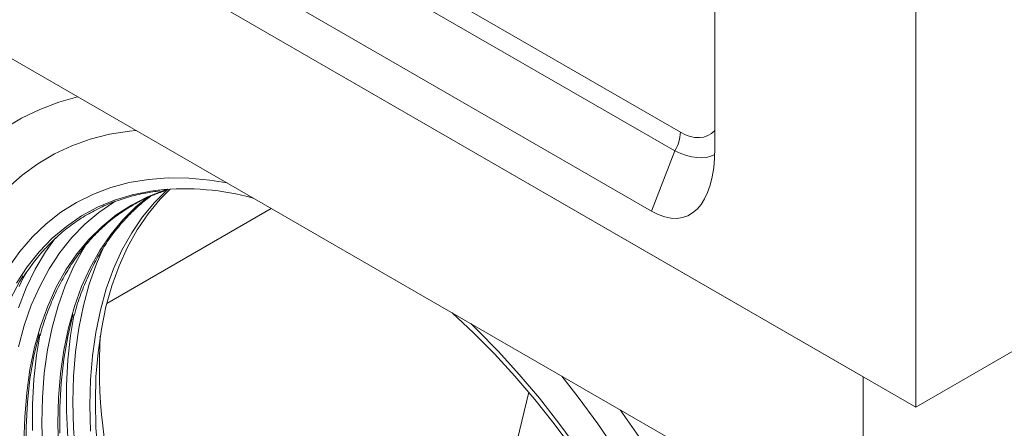
# Model space of a CAD drawing. Units: millimetres. Extents: x -8862 to -2685, y -334 to 3818.
# Drawn here: x -7414 to -7228, y 1361 to 1438 of the extents above; entities that cross this region are included whole.
import ezdxf

# ---------------------------------------------------------------- set-up
doc = ezdxf.new("R2010")
doc.units = ezdxf.units.MM
doc.layers.get('0').update_dxf_attribs({"lineweight": 18})
doc.layers.add('DUENN-18', color=253, linetype='Continuous', lineweight=0)

msp = doc.modelspace()

# ---------------------------------------------------------------- linework, layer by layer
at = {"color": 7, "linetype": 'Continuous', "lineweight": 18}
for p, q in [((-7653.47, 1601.07), (-7244.76, 1365.13)), ((-7254.66, 1370.85), (-7643.57, 1595.36)), ((-7643.57, 1562.7), (-7254.66, 1338.18)), ((-7244.76, 1365.13), (-7244.76, 1550.41)), ((-7282.59, 1414), (-7282.59, 1485.51)), ((-7036.16, 1485.55), (-7244.76, 1365.13)), ((-7369.62, 1445.38), (-7294.55, 1402.04)), ((-7366.14, 1402.54), (-7397.09, 1384.67)), ((-7254.66, 1338.18), (-7254.66, 1370.85)), ((-7343.29, 1259.51), (-7317.67, 1367.96))]:
    msp.add_line(p, q, dxfattribs=at)
at = {"color": 7, "linetype": 'Continuous', "lineweight": 18, "flags": 128}
for points in [[(-7439.92, 1361.83), (-7439.79, 1367.19), (-7439.42, 1372.39), (-7438.79, 1377.41), (-7437.92, 1382.25), (-7436.81, 1386.89), (-7435.45, 1391.3), (-7433.85, 1395.49), (-7432.02, 1399.44), (-7429.96, 1403.14), (-7427.68, 1406.58), (-7425.19, 1409.75), (-7422.48, 1412.63), (-7419.58, 1415.23), (-7416.48, 1417.53), (-7413.19, 1419.53), (-7409.74, 1421.22), (-7406.11, 1422.59), (-7402.6, 1423.59)], [(-7391.64, 1417.26), (-7392.85, 1417.14), (-7396.6, 1416.53), (-7400.21, 1415.6), (-7403.67, 1414.36), (-7406.96, 1412.81), (-7410.09, 1410.95), (-7413.03, 1408.8), (-7415.79, 1406.35)], [(-7415.63, 1391.43), (-7413.47, 1394.46), (-7411.1, 1397.21), (-7408.52, 1399.67), (-7405.74, 1401.84), (-7402.78, 1403.7), (-7399.64, 1405.26), (-7396.33, 1406.5), (-7392.87, 1407.43), (-7389.27, 1408.03), (-7385.53, 1408.3), (-7381.68, 1408.26), (-7377.73, 1407.89), (-7374.47, 1407.35)], [(-7412.7, 1358.48), (-7412.57, 1363.22), (-7412.19, 1367.8), (-7411.57, 1372.2), (-7410.69, 1376.4), (-7409.57, 1380.4), (-7408.21, 1384.16), (-7406.61, 1387.69), (-7404.79, 1390.97), (-7402.74, 1393.98), (-7400.47, 1396.72), (-7398, 1399.17), (-7395.33, 1401.33), (-7392.47, 1403.18), (-7389.44, 1404.73), (-7386.23, 1405.97), (-7385.62, 1406.16)], [(-7400.2, 1360.62), (-7400.32, 1365.5), (-7400.2, 1370.24), (-7399.82, 1374.81), (-7399.19, 1379.2), (-7398.32, 1383.4), (-7397.2, 1387.39), (-7395.84, 1391.15), (-7394.25, 1394.67), (-7392.42, 1397.94), (-7390.38, 1400.95), (-7388.12, 1403.68), (-7385.65, 1406.13), (-7385.62, 1406.16)], [(-7398.76, 1356.23), (-7399.14, 1361.24), (-7399.26, 1366.12), (-7399.14, 1370.85), (-7398.76, 1375.42), (-7398.13, 1379.81), (-7397.26, 1384.01), (-7396.14, 1388), (-7394.78, 1391.76), (-7393.19, 1395.28), (-7391.36, 1398.55), (-7389.32, 1401.56), (-7387.06, 1404.3), (-7385.17, 1406.21)], [(-7413.76, 1376.48), (-7412.66, 1380.5), (-7411.32, 1384.3), (-7409.74, 1387.87), (-7407.95, 1391.19), (-7405.93, 1394.26), (-7403.69, 1397.05), (-7401.26, 1399.57), (-7398.62, 1401.8), (-7395.8, 1403.73), (-7395.51, 1403.9)], [(-7406.21, 1357.27), (-7406.33, 1362.15), (-7406.21, 1366.89), (-7405.83, 1371.47), (-7405.2, 1375.87), (-7404.33, 1380.08), (-7403.21, 1384.07), (-7401.85, 1387.84), (-7400.25, 1391.36), (-7398.42, 1394.64), (-7396.37, 1397.65), (-7394.11, 1400.39), (-7391.64, 1402.84), (-7389.32, 1404.74)], [(-7409.24, 1357.25), (-7409.37, 1362.15), (-7409.24, 1366.91), (-7408.87, 1371.5), (-7408.25, 1375.92), (-7407.39, 1380.15), (-7406.29, 1384.18), (-7404.95, 1387.98), (-7403.38, 1391.54), (-7401.58, 1394.87), (-7400.72, 1396.25)], [(-7403, 1356.12), (-7403.38, 1361.18), (-7403.5, 1366.12), (-7403.38, 1370.9), (-7403, 1375.53), (-7402.38, 1379.98), (-7401.52, 1384.24), (-7400.41, 1388.29), (-7399.06, 1392.12), (-7397.79, 1395.05)], [(-7415.26, 1385.53), (-7413.45, 1388.88), (-7412.85, 1389.85)], [(-7405.95, 1360.23), (-7405.95, 1365.02), (-7405.7, 1369.66), (-7405.2, 1374.13), (-7404.46, 1378.41), (-7403.48, 1382.49), (-7403.45, 1382.61)], [(-7332.17, 1382.93), (-7332.1, 1382.87), (-7328.07, 1379.12), (-7324.11, 1375.14), (-7320.26, 1370.95), (-7316.51, 1366.57), (-7312.88, 1362), (-7309.38, 1357.26), (-7306.03, 1352.37), (-7302.84, 1347.35), (-7299.81, 1342.21), (-7296.97, 1336.98), (-7294.31, 1331.67), (-7291.86, 1326.29), (-7289.61, 1320.88), (-7287.57, 1315.44), (-7285.76, 1310), (-7284.17, 1304.58), (-7282.82, 1299.19), (-7281.71, 1293.85), (-7280.85, 1288.58), (-7280.22, 1283.41), (-7279.85, 1278.35), (-7279.72, 1273.41)], [(-7328.59, 1380.87), (-7327.35, 1379.66), (-7323.34, 1375.57), (-7319.44, 1371.27), (-7315.65, 1366.78), (-7311.98, 1362.1), (-7308.44, 1357.26), (-7305.06, 1352.27), (-7301.84, 1347.14), (-7298.78, 1341.91), (-7295.91, 1336.57), (-7293.23, 1331.16), (-7290.75, 1325.69), (-7288.48, 1320.18), (-7286.43, 1314.65), (-7284.6, 1309.12), (-7283.01, 1303.6), (-7281.65, 1298.13), (-7280.53, 1292.7), (-7279.65, 1287.35), (-7279.03, 1282.09), (-7278.65, 1276.94), (-7278.52, 1271.92)], [(-7412.31, 1356.56), (-7412.31, 1361.35), (-7412.06, 1365.98), (-7411.57, 1370.45), (-7410.83, 1374.74), (-7409.85, 1378.82), (-7409.81, 1378.94)], [(-7271.45, 1267.84), (-7271.58, 1273.05), (-7271.95, 1278.39), (-7272.56, 1283.84), (-7273.42, 1289.38), (-7274.53, 1294.99), (-7275.87, 1300.67), (-7277.44, 1306.39), (-7279.24, 1312.13), (-7281.27, 1317.88), (-7283.52, 1323.61), (-7285.97, 1329.32), (-7288.63, 1334.98), (-7291.48, 1340.57), (-7294.51, 1346.09), (-7297.73, 1351.5), (-7301.11, 1356.8), (-7304.64, 1361.96), (-7308.32, 1366.98), (-7311.42, 1370.96)], [(-7300.46, 1364.63), (-7296.95, 1359.58), (-7293.33, 1354.02), (-7289.87, 1348.33), (-7286.59, 1342.54), (-7283.49, 1336.67), (-7280.58, 1330.71), (-7277.88, 1324.71), (-7275.38, 1318.66), (-7273.1, 1312.59), (-7271.04, 1306.51), (-7269.21, 1300.45), (-7267.62, 1294.42), (-7266.26, 1288.43), (-7265.14, 1282.51), (-7264.27, 1276.66), (-7263.64, 1270.92), (-7263.27, 1265.28), (-7263.14, 1259.78)]]:
    msp.add_lwpolyline(points, dxfattribs=at)
at = {"color": 7, "linetype": 'Continuous', "lineweight": 18}
msp.add_arc((-7382.57, 1357.06), 49.2, 74.6161, 95.6748, dxfattribs=at)
for centre, major_axis, ratio, start_param, end_param in [((-7297.23, 1426.68), (-9.04, 25.69), 0.448238, 2.65985, 4.046597), ((-7325.23, 1329.33), (-53.1, 88.99), 0.567501, 0.693334, 2.246837)]:
    msp.add_ellipse(centre, major_axis=major_axis, ratio=ratio, start_param=start_param, end_param=end_param, dxfattribs=at)
for points, knots in [([(-7412.85, 1389.5), (-7412.38, 1390.23), (-7411.29, 1391.93), (-7409.34, 1394.33), (-7407.05, 1396.74), (-7404.57, 1398.88), (-7401.93, 1400.75), (-7399.12, 1402.36), (-7396.16, 1403.69), (-7393.06, 1404.73), (-7390.04, 1405.47), (-7388.01, 1405.73), (-7387.1, 1405.84)], [0, 0, 0, 0, 0.0777948, 0.1823428, 0.2869773, 0.3916992, 0.4964979, 0.6013528, 0.7062324, 0.8110903, 0.9158958, 1, 1, 1, 1]), ([(-7409.66, 1378.58), (-7409.48, 1379.24), (-7408.96, 1381.16), (-7407.87, 1384.12), (-7406.4, 1387.45), (-7404.73, 1390.55), (-7402.86, 1393.42), (-7400.79, 1396.06), (-7398.54, 1398.44), (-7396.12, 1400.56), (-7393.52, 1402.43), (-7390.75, 1404.01), (-7388.14, 1405.23), (-7386.39, 1405.79), (-7385.66, 1406.02)], [0, 0, 0, 0, 0.04696, 0.135735, 0.224541, 0.313389, 0.402292, 0.491264, 0.580311, 0.669436, 0.758631, 0.847877, 0.937146, 1, 1, 1, 1]), ([(-7403.29, 1382.25), (-7403.11, 1382.91), (-7402.59, 1384.83), (-7401.5, 1387.79), (-7400.04, 1391.12), (-7398.36, 1394.23), (-7396.49, 1397.1), (-7394.43, 1399.73), (-7392.17, 1402.1), (-7390.31, 1403.8), (-7389.14, 1404.62), (-7388.84, 1404.83)], [0, 0, 0, 0, 0.0671116, 0.1939836, 0.3208994, 0.4478749, 0.5749303, 0.702083, 0.8293435, 0.9567154, 1, 1, 1, 1])]:
    msp.add_open_spline(points, degree=3, knots=knots, dxfattribs=at)
at = {"layer": 'DUENN-18', "linetype": 'Continuous', "lineweight": 18}
for p, q in [((-7360.93, 1458.38), (-7289.1, 1416.91)), ((-7290.13, 1413.43), (-7361.97, 1454.9)), ((-7294.55, 1402.04), (-7290.13, 1413.43))]:
    msp.add_line(p, q, dxfattribs=at)
at = {"layer": 'DUENN-18', "linetype": 'Continuous', "lineweight": 18, "flags": 128}
for points in [[(-7391.64, 1417.26), (-7392.85, 1417.14), (-7396.6, 1416.53), (-7400.21, 1415.6), (-7403.67, 1414.36), (-7406.96, 1412.81), (-7410.09, 1410.95), (-7413.03, 1408.8), (-7415.79, 1406.35)], [(-7414.12, 1388.49), (-7412.08, 1391.58), (-7409.83, 1394.4), (-7407.37, 1396.94), (-7404.72, 1399.18), (-7401.87, 1401.13), (-7398.85, 1402.77), (-7395.66, 1404.11), (-7392.31, 1405.13), (-7388.81, 1405.83), (-7387.43, 1406.01)], [(-7406.77, 1397.01), (-7408.65, 1394.35), (-7410.57, 1391.09), (-7412.27, 1387.58), (-7413.73, 1383.82)], [(-7413.63, 1387.85), (-7412.44, 1390.4)], [(-7403.34, 1382.36), (-7403.96, 1378.59), (-7404.46, 1374.01), (-7404.71, 1369.26), (-7404.71, 1364.36), (-7404.46, 1359.32)], [(-7409.71, 1378.68), (-7410.33, 1374.92), (-7410.82, 1370.34), (-7411.07, 1365.59), (-7411.07, 1360.69)], [(-7271.45, 1267.84), (-7271.58, 1273.05), (-7271.95, 1278.39), (-7272.56, 1283.84), (-7273.42, 1289.38), (-7274.53, 1294.99), (-7275.87, 1300.67), (-7277.44, 1306.39), (-7279.24, 1312.13), (-7281.27, 1317.88), (-7283.52, 1323.61), (-7285.97, 1329.32), (-7288.63, 1334.98), (-7291.48, 1340.57), (-7294.51, 1346.09), (-7297.73, 1351.5), (-7301.11, 1356.8), (-7304.64, 1361.96), (-7308.32, 1366.98), (-7311.42, 1370.96)]]:
    msp.add_lwpolyline(points, dxfattribs=at)
at = {"layer": 'DUENN-18', "linetype": 'Continuous', "lineweight": 18}
msp.add_arc((-7296.31, 1417.16), 7.21, 328.8563, 358.0435, dxfattribs=at)
for centre, major_axis, ratio, start_param, end_param in [((-7291.11, 1435.39), (-6.78, 19.27), 0.448238, 2.65985, 3.363554), ((-7294.64, 1433.35), (-12.25, 20.52), 0.45525, 2.51918, 3.117769)]:
    msp.add_ellipse(centre, major_axis=major_axis, ratio=ratio, start_param=start_param, end_param=end_param, dxfattribs=at)

doc.saveas('drawing.dxf')
